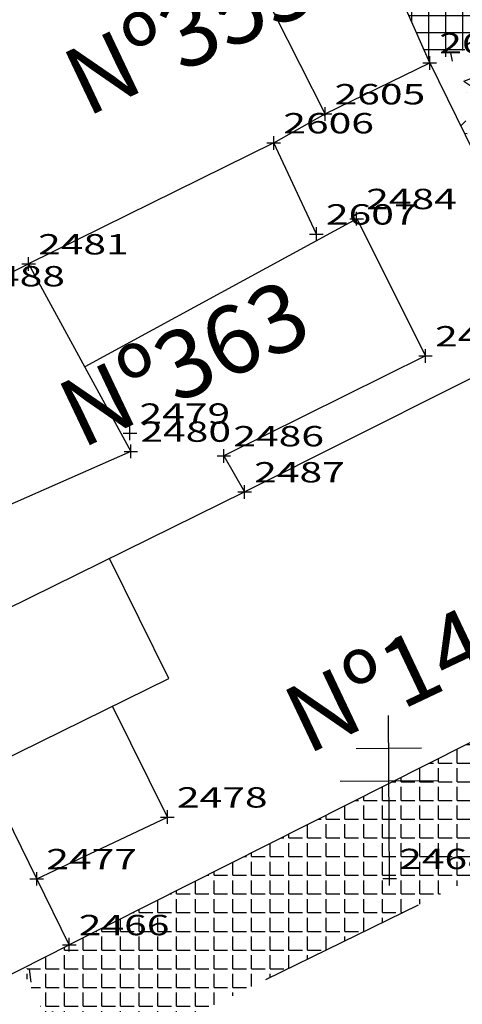
# Model space of a CAD drawing. Extents: x 188447 to 378316, y 1680273 to 3363791.
# Drawn here: x 189168 to 189184, y 1681639 to 1681675 of the extents above; entities that cross this region are included whole.
import ezdxf
from ezdxf.enums import TextEntityAlignment as Align

# ---------------------------------------------------------------- set-up
doc = ezdxf.new("R2010")
doc.units = 0
doc.header["$LTSCALE"] = 5
doc.header["$MEASUREMENT"] = 0
doc.linetypes.add('CONTINUO', pattern=[0])
doc.linetypes.add('DASHED2', pattern=[0.375, 0.25, -0.125])
doc.layers.get('0').update_dxf_attribs({"linetype": 'CONTINUOUS'})
for name, color, linetype in [('_TG', 7, 'CONTINUO'), ('T-BASALTO', 253, 'CONTINUOUS'), ('T-CERCA_MURO_TELA', 252, 'CONTINUOUS'), ('T-CONCRETO', 9, 'CONTINUOUS'), ('T-EDIF', 252, 'CONTINUOUS'), ('T-GRÊS', 53, 'CONTINUOUS'), ('T-MFIO-EXI', 7, 'DASHED2'), ('T-POSTE', 191, 'CONTINUO'), ('T-TEXTM', 7, 'CONTINUOUS'), ('T-TEXTP', 252, 'CONTINUOUS'), ('T-VEGETACAO', 82, 'CONTINUOUS')]:
    doc.layers.add(name, color=color, linetype=linetype)
doc.styles.add('SIMPLEX', font='simplex', dxfattribs={"height": 0.2})
pattern_1 = [(50, (1e-05, 3e-05), (3.586300913, -0.313760675), [0.375, -4.125]), (355, (1e-05, 3e-05), (-0.693756668, 3.7609606685), [0.3, -3.3]), (100.4514, (0.299, -0.026), (2.8925469086, 3.44719771), [0.31870095, -3.50571056]), (46.1842, (1e-05, 1), (5.336205243, -0.827595072), [0.5625, -6.1875]), (96.6356, (0.4447, 0.931), (4.673313528, 4.870589355), [0.47805144, -5.258565]), (351.1842, (1e-05, 1), (4.673309726, 4.870593005), [0.45, -4.95]), (21, (0.5, 0.75), (2.9845352606, -2.0130944533), [0.375, -4.125]), (326, (0.5, 0.75), (1.21657666, 3.625750225), [0.3, -3.3]), (71.4514, (0.7487, 0.5823), (4.201113143, 1.6126524835), [0.31870095, -3.50571056]), (37.5, (1e-05, 3e-05), (0.0607992766, 1.6644692692), [0, -3.26, 0, -3.35, 0, -3.3125]), (7.5, (1e-05, 3e-05), (1.3153476872, 1.9720585594), [0, -1.91, 0, -3.185, 0, -1.2625]), (327.5, (-1.115, 3e-05), (2.6691121809, -0.1127743587), [0, -1.25, 0, -3.9, 0, -5.175]), (317.5, (-1.615, 3e-05), (2.9159308467, 0.5005249117), [0, -1.625, 0, -2.59, 0, -3.675])]

# ---------------------------------------------------------------- blocks, each defined once
blk = doc.blocks.new('SIMB_CRUZETA')
at = {"color": 0}
for points in [[(-0.25, 0), (0.25, 0)], [(0, -0.25), (0, 0.25)]]:
    blk.add_lwpolyline(points, dxfattribs=at)
for tag in ['COTA', 'PONTO', 'DESC']:
    blk.add_attdef(tag, (0, 0), '', height=1)
blk = doc.blocks.new('SIMB_POSTE')
at = {"color": 0}
for points in [[(0, 0), (0, 2.5)], [(-0.5, 2), (0.5, 2)], [(-0.75, 1.5), (0.75, 1.5)]]:
    blk.add_lwpolyline(points, dxfattribs=at)
for tag in ['COTA', 'PONTO', 'DESC']:
    blk.add_attdef(tag, (0, 0), '', height=1)

msp = doc.modelspace()

# ---------------------------------------------------------------- hatches: boundary and pattern name
at = {"layer": 'T-BASALTO', "ltscale": 5}
h = msp.add_hatch(dxfattribs=at)
h.set_pattern_fill('AR-CONC', color=256, scale=0.5, style=0)
h.set_pattern_definition(pattern_1)
h.paths.add_polyline_path([(189188.02906, 1681663.97269), (189183.16211, 1681673.88524), (189185.96278, 1681675.27662), (189190.83518, 1681665.54342)])
h = msp.add_hatch(dxfattribs=at)
h.set_pattern_fill('AR-CONC', color=256, scale=0.5, style=0)
h.set_pattern_definition(pattern_1)
h.paths.add_polyline_path([(189159.94013, 1681636.3843), (189161.71013, 1681632.69245), (189170.39877, 1681636.85807), (189168.45014, 1681640.70027)])
at = {"layer": 'T-CONCRETO', "ltscale": 5}
h = msp.add_hatch(dxfattribs=at)
h.set_pattern_fill('ANGLE', color=256, scale=2.5, style=0)
h.set_pattern_definition([(0, (94696.2326, 840142.6225), (0, 0.6875), [0.5, -0.1875]), (90, (94696.2326, 840142.6225), (-0.6875, 4e-17), [0.5, -0.1875])])
edge = h.paths.add_edge_path()
edge.add_line((189168.21209, 1681640.47011), (189170.0639, 1681636.69386))
edge.add_line((189170.0639, 1681636.69386), (189187.3151, 1681645.15354))
edge.add_line((189187.3151, 1681645.15354), (189193.98446, 1681651.66151))
edge.add_line((189193.98446, 1681651.66151), (189193.31116, 1681653.24937))
edge.add_line((189193.31116, 1681653.24937), (189169.91133, 1681641.44133))
edge.add_line((189169.91133, 1681641.44133), (189168.36627, 1681640.5743))
at = {"layer": 'T-GRÊS', "ltscale": 5}
h = msp.add_hatch(dxfattribs=at)
h.set_pattern_fill('NET', color=256, scale=5, style=0)
h.paths.add_polyline_path([(189183.16211, 1681673.88524), (189180.70814, 1681679.45968), (189178.73903, 1681683.91809), (189181.08955, 1681685.08583), (189186.10055, 1681674.9993)])
at = {"layer": 'T-VEGETACAO', "linetype": 'CONTINUO', "ltscale": 5}
h = msp.add_hatch(dxfattribs=at)
h.set_pattern_fill('GRASS', color=256, scale=1.25, style=0)
h.set_pattern_definition([(90, (94696.2326, 840142.6225), (-0.88388347625, 0.88388347625), [0.234375, -1.5333919538]), (45, (94696.2326, 840142.6225), (-0.8838834765, 0.8838834765), [0.234375, -1.015625]), (135, (94696.2326, 840142.6225), (-0.8838834765, -0.8838834765), [0.234375, -1.015625])])
edge = h.paths.add_edge_path()
edge.add_line((189146.86865, 1681614.14579), (189143.93075, 1681612.70705))
edge.add_line((189143.93075, 1681612.70705), (189142.74605, 1681615.12618))
edge.add_arc((189142.58554, 1681615.59972), 0.5, 180, 288.724129, ccw=False)
edge.add_arc((189142.58554, 1681615.59972), 0.5, 29.110262, 180, ccw=False)
edge.add_line((189143.02239, 1681615.84296), (189143.413, 1681616.04828))
edge.add_line((189143.413, 1681616.04828), (189145.65864, 1681617.13883))
edge.add_ellipse((189146.40321, 1681617.4807), major_axis=(0.58783, 0.58783), ratio=1, start_angle=389.944592, end_angle=606.956847, ccw=False)
edge.add_line((189146.61915, 1681618.28348), (189144.19772, 1681658.44027))
edge.add_arc((188818.29, 1681638.78295), 326.5, 3.4516473, 5.8039894)
edge.add_line((189143.11625, 1681671.80045), (189130.12249, 1681671.07605))
edge.add_arc((188818.29015, 1681638.78297), 313.5, 3.4507989, 5.9124234, ccw=False)
edge.add_line((189131.22173, 1681657.65297), (189135.99372, 1681578.51649))
edge.add_line((189135.99372, 1681578.51649), (189148.90496, 1681580.37572))
edge.add_line((189148.90496, 1681580.37572), (189146.86865, 1681614.14579))
h.paths.add_polyline_path([(189142.56977, 1681611.7966, -1), (189143.56977, 1681611.7966, -1)], flags=17)
h.paths.add_polyline_path([(189134.07199, 1681605.94232), (189134.69473, 1681618.31236), (189131.99814, 1681618.44812), (189131.3754, 1681606.07807)], flags=25)
h.paths.add_polyline_path([(189122.3911, 1681612.83765), (189179.19205, 1681640.66237), (189181.50161, 1681635.94767), (189124.70066, 1681608.12295)], flags=9)

# ---------------------------------------------------------------- linework, layer by layer
at = {"layer": 'T-CERCA_MURO_TELA', "ltscale": 5, "flags": 128}
for points, elevation in [([(189179.31306, 1681672.0099), (189183.16211, 1681673.88524), (189180.70814, 1681679.45968), (189176.55882, 1681677.47526)], 3.95703), ([(189183.16211, 1681673.88524), (189188.02906, 1681663.97269)], 3.95703), ([(189188.02906, 1681663.97269), (189193.31116, 1681653.24937), (189169.91133, 1681641.44133)], 4.02367)]:
    msp.add_lwpolyline(points, dxfattribs=dict(at, elevation=elevation))
at = {"layer": 'T-EDIF', "ltscale": 5}
msp.add_line((189166.74128, 1681647.87391, 3.89785), (189173.56752, 1681651.23839, 3.89785), dxfattribs=at)
at = {"layer": 'T-EDIF', "ltscale": 5, "flags": 128}
for points, elevation in [([(189179.31306, 1681672.0099), (189176.55882, 1681677.47526), (189174.39432, 1681681.73889), (189163.49362, 1681675.92614), (189155.66881, 1681671.98218), (189157.75326, 1681668.32464), (189163.14296, 1681670.90891), (189166.07036, 1681665.31295)], 3.95703), ([(189177.42942, 1681670.94246), (189179.31306, 1681672.0099)], 3.40518), ([(189178.99591, 1681667.58709), (189177.42942, 1681670.94246), (189168.41546, 1681666.48798)], 4.19304), ([(189180.47576, 1681668.15507), (189170.48076, 1681662.70228)], 3.82673), ([(189180.47576, 1681668.15507), (189183.00707, 1681663.10431), (189175.59323, 1681659.42728), (189176.35737, 1681658.10003)], 3.82673), ([(189166.07036, 1681665.31295), (189168.41546, 1681666.48798), (189172.17584, 1681659.59518), (189162.21009, 1681655.19712), (189164.0683, 1681652.04307)], 4.27435), ([(189140.12125, 1681627.93388), (189136.67206, 1681634.86061), (189136.17296, 1681634.74958), (189135.93882, 1681635.26502), (189135.10154, 1681634.94656), (189134.46789, 1681635.43517), (189134.00547, 1681636.51539), (189150.1462, 1681644.87227), (189151.08075, 1681645.35732), (189164.0683, 1681652.04307), (189176.35737, 1681658.10003), (189188.02906, 1681663.97269)], 4.13131), ([(189173.56752, 1681651.23839), (189171.39185, 1681655.65266)], 3.89785), ([(189173.51858, 1681646.1384), (189171.50578, 1681650.22221)], 3.87414), ([(189168.7162, 1681643.86697), (189166.74128, 1681647.87391)], 3.89785), ([(189159.94013, 1681636.3843), (189169.91133, 1681641.44133), (189168.7162, 1681643.86697), (189173.51858, 1681646.1384)], 3.7183)]:
    msp.add_lwpolyline(points, dxfattribs=dict(at, elevation=elevation))
at = {"layer": 'T-MFIO-EXI', "ltscale": 5, "elevation": 3.68943, "flags": 128}
msp.add_lwpolyline([(189134.98421, 1681624.56105), (189137.34685, 1681622.58815), (189140.96775, 1681622.67813), (189149.60919, 1681626.89087), (189170.39877, 1681636.85807), (189187.3151, 1681645.15354), (189190.7377, 1681648.1551), (189193.98446, 1681651.66151), (189195.07444, 1681653.48191), (189195.53077, 1681654.34714), (189195.4249, 1681656.49051), (189190.83518, 1681665.54342), (189186.10055, 1681674.9993), (189178.70771, 1681689.88016)], dxfattribs=at)

# ---------------------------------------------------------------- block references
at = {"layer": '_TG', "color": 5}
ref = msp.add_blockref('SIMB_CRUZETA', (189183.16135, 1681673.88531, 3.96847), dxfattribs=at)
ref.add_attrib('PONTO', '2601', dxfattribs={"layer": '0', "color": 1, "height": 0.75, "style": 'SIMPLEX', "width": 1.435898, "flags": 8}).set_placement((189183.51135, 1681674.23531), (189186.84468, 1681674.23531), align=Align.FIT)
ref = msp.add_blockref('SIMB_CRUZETA', (189179.3123, 1681672.00997, 3.95703), dxfattribs=at)
ref.add_attrib('PONTO', '2605', dxfattribs={"layer": '0', "color": 1, "height": 0.75, "style": 'SIMPLEX', "width": 1.261261, "flags": 8}).set_placement((189179.6623, 1681672.35997), (189182.99563, 1681672.35997), align=Align.FIT)
ref = msp.add_blockref('SIMB_CRUZETA', (189177.42865, 1681670.94254, 3.40518), dxfattribs=at)
ref.add_attrib('PONTO', '2606', dxfattribs={"layer": '0', "color": 1, "height": 0.75, "style": 'SIMPLEX', "width": 1.278539, "flags": 8}).set_placement((189177.77865, 1681671.29254), (189181.11199, 1681671.29254), align=Align.FIT)
ref = msp.add_blockref('SIMB_CRUZETA', (189180.475, 1681668.15514, 3.82673), dxfattribs=at)
ref.add_attrib('PONTO', '2484', dxfattribs={"layer": '0', "color": 1, "height": 0.75, "style": 'SIMPLEX', "width": 1.244444, "flags": 8}).set_placement((189180.825, 1681668.50514), (189184.15833, 1681668.50514), align=Align.FIT)
ref = msp.add_blockref('SIMB_CRUZETA', (189178.99515, 1681667.58716, 4.19304), dxfattribs=at)
ref.add_attrib('PONTO', '2607', dxfattribs={"layer": '0', "color": 1, "height": 0.75, "style": 'SIMPLEX', "width": 1.261261, "flags": 8}).set_placement((189179.34515, 1681667.93716), (189182.67848, 1681667.93716), align=Align.FIT)
ref = msp.add_blockref('SIMB_CRUZETA', (189168.4147, 1681666.48805, 4.09533), dxfattribs=at)
ref.add_attrib('PONTO', '2481', dxfattribs={"layer": '0', "color": 1, "height": 0.75, "style": 'SIMPLEX', "width": 1.435898, "flags": 8}).set_placement((189168.7647, 1681666.83805), (189172.09803, 1681666.83805), align=Align.FIT)
ref = msp.add_blockref('SIMB_CRUZETA', (189166.0696, 1681665.31302, 4.27435), dxfattribs=at)
ref.add_attrib('PONTO', '2488', dxfattribs={"layer": '0', "color": 1, "height": 0.75, "style": 'SIMPLEX', "width": 1.261261, "flags": 8}).set_placement((189166.4196, 1681665.66302), (189169.75294, 1681665.66302), align=Align.FIT)
ref = msp.add_blockref('SIMB_CRUZETA', (189183.00631, 1681663.10438, 5.22835), dxfattribs=at)
ref.add_attrib('PONTO', '2485', dxfattribs={"layer": '0', "color": 1, "height": 0.75, "style": 'SIMPLEX', "width": 1.261262, "flags": 8}).set_placement((189183.35631, 1681663.45438), (189186.68965, 1681663.45438), align=Align.FIT)
ref = msp.add_blockref('SIMB_CRUZETA', (189172.14183, 1681660.25904, 4.46572), dxfattribs=at)
ref.add_attrib('PONTO', '2479', dxfattribs={"layer": '0', "color": 1, "height": 0.75, "style": 'SIMPLEX', "width": 1.278539, "flags": 8}).set_placement((189172.49183, 1681660.60904), (189175.82516, 1681660.60904), align=Align.FIT)
ref = msp.add_blockref('SIMB_CRUZETA', (189172.17508, 1681659.59525, 4.06621), dxfattribs=at)
ref.add_attrib('PONTO', '2480', dxfattribs={"layer": '0', "color": 1, "height": 0.75, "style": 'SIMPLEX', "width": 1.261261, "flags": 8}).set_placement((189172.52508, 1681659.94525), (189175.85841, 1681659.94525), align=Align.FIT)
ref = msp.add_blockref('SIMB_CRUZETA', (189175.59247, 1681659.42735, 4.21705), dxfattribs=at)
ref.add_attrib('PONTO', '2486', dxfattribs={"layer": '0', "color": 1, "height": 0.75, "style": 'SIMPLEX', "width": 1.278539, "flags": 8}).set_placement((189175.94247, 1681659.77735), (189179.27581, 1681659.77735), align=Align.FIT)
ref = msp.add_blockref('SIMB_CRUZETA', (189176.35662, 1681658.10011, 3.65433), dxfattribs=at)
ref.add_attrib('PONTO', '2487', dxfattribs={"layer": '0', "color": 1, "height": 0.75, "style": 'SIMPLEX', "width": 1.261261, "flags": 8}).set_placement((189176.70662, 1681658.45011), (189180.03995, 1681658.45011), align=Align.FIT)
ref = msp.add_blockref('SIMB_CRUZETA', (189173.51783, 1681646.13847, 3.87414), dxfattribs=at)
ref.add_attrib('PONTO', '2478', dxfattribs={"layer": '0', "color": 1, "height": 0.75, "style": 'SIMPLEX', "width": 1.261261, "flags": 8}).set_placement((189173.86783, 1681646.48848), (189177.20117, 1681646.48848), align=Align.FIT)
ref = msp.add_blockref('SIMB_CRUZETA', (189168.71545, 1681643.86703, 3.89785), dxfattribs=at)
ref.add_attrib('PONTO', '2477', dxfattribs={"layer": '0', "color": 1, "height": 0.75, "style": 'SIMPLEX', "width": 1.261261, "flags": 8}).set_placement((189169.06545, 1681644.21703), (189172.39879, 1681644.21703), align=Align.FIT)
ref = msp.add_blockref('SIMB_CRUZETA', (189181.68734, 1681643.87492, 3.93205), dxfattribs=at)
ref.add_attrib('PONTO', '2468', dxfattribs={"layer": '0', "color": 1, "height": 0.75, "style": 'SIMPLEX', "width": 1.261261, "flags": 8}).set_placement((189182.03734, 1681644.22492), (189185.37067, 1681644.22492), align=Align.FIT)
ref = msp.add_blockref('SIMB_CRUZETA', (189169.91058, 1681641.4414, 3.94817), dxfattribs=at)
ref.add_attrib('PONTO', '2466', dxfattribs={"layer": '0', "color": 1, "height": 0.75, "style": 'SIMPLEX', "width": 1.278539, "flags": 8}).set_placement((189170.26058, 1681641.7914), (189173.59391, 1681641.7914), align=Align.FIT)
at = {"layer": 'T-POSTE', "xscale": 2.400000000004796, "yscale": 2.400000000023283, "zscale": 2.4, "rotation": 0.368256584036389}
msp.add_blockref('SIMB_POSTE', (189181.68809, 1681643.87485, 3.93205), dxfattribs=at)

# ---------------------------------------------------------------- texts
at = {"layer": 'T-TEXTM', "ltscale": 5, "insert": (189205.30605, 1681645.6579, 15.19924), "char_height": 3.5, "width": 2333.66022, "attachment_point": 1, "rotation": 116.584836}
msp.add_mtext('\\Fromans.shx;Av.Bernardino Silveira Amorim', dxfattribs=at)
at = {"layer": 'T-TEXTP'}
for s, p in [('Nº353', (189170.54464, 1681671.87383, 12.15939)), ('Nº363', (189170.35611, 1681659.67377, 12.15939)), ('Nº1400', (189178.6454, 1681648.41559, 12.15939))]:
    msp.add_text(s, height=2.5, rotation=25.383, dxfattribs=at).set_placement(p)

doc.saveas('drawing.dxf')
